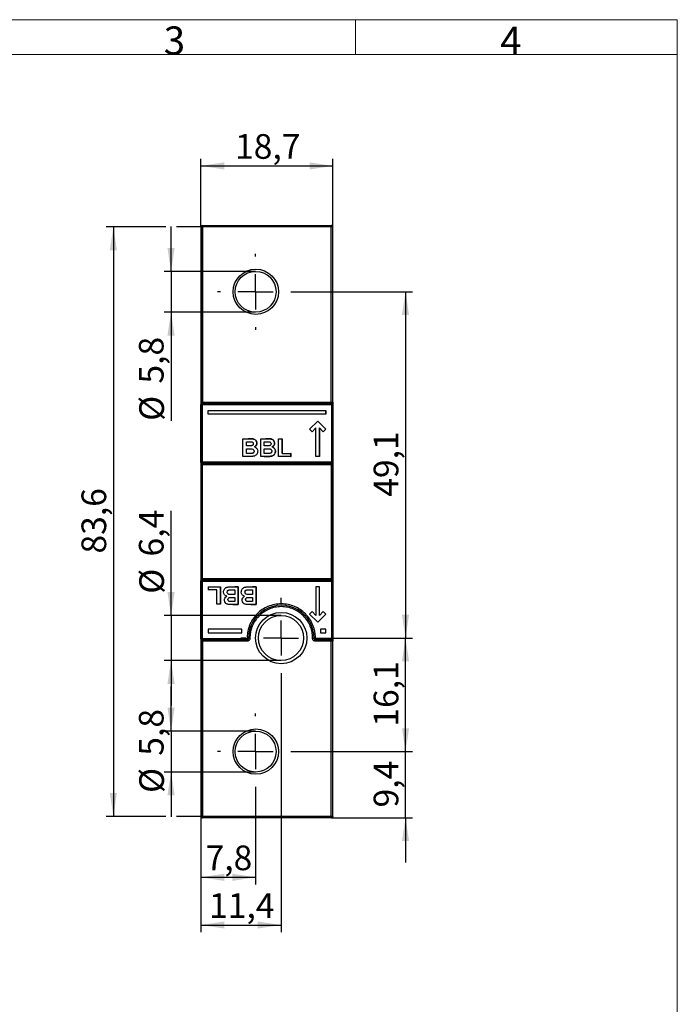
# Model space of a CAD drawing. Units: millimetres. Extents: x 9 to 199, y 7 to 289.
# Drawn here: x 106 to 199, y 149 to 289 of the extents above; entities that cross this region are included whole.
import ezdxf

# ---------------------------------------------------------------- set-up
doc = ezdxf.new("R2010")
doc.units = ezdxf.units.MM
doc.layers.add('FORMAT', color=7, linetype='Continuous')
doc.styles.add('SLDTEXTSTYLE0', font='TXT', dxfattribs={"width": 0.7})
doc.styles.add('SLDTEXTSTYLE2', font='TXT', dxfattribs={"width": 0.75})
doc.dimstyles.new('SLDDIMSTYLE0', dxfattribs={"dimtxt": 3.5, "dimasz": 3.302, "dimexe": 0, "dimexo": 0.0625, "dimgap": 0.875, "dimtad": 1, "dimdec": 1, "dimrnd": 1e-09, "dimzin": 12, "dimdsep": 46, "dimtxsty": 'SLDTEXTSTYLE2', "dimsah": 1, "dimcen": 0.09, "dimadec": 0, "dimazin": 3, "dimtfac": 1, "dimtdec": 1, "dimtofl": 0, "dimtmove": 0, "dimatfit": 3, "dimfxl": 0, "dimfrac": 2, "dimtolj": 1, "dimtzin": 12, "dimarcsym": 0})
doc.dimstyles.new('SLDDIMSTYLE4', dxfattribs={"dimtxt": 3.5, "dimasz": 3.302, "dimexe": 0, "dimexo": 0.0625, "dimgap": 0.875, "dimtad": 1, "dimdec": 1, "dimrnd": 1e-09, "dimzin": 12, "dimdsep": 46, "dimtxsty": 'SLDTEXTSTYLE2', "dimsah": 1, "dimcen": 0.09, "dimadec": 0, "dimazin": 3, "dimtfac": 1, "dimtdec": 1, "dimtmove": 0, "dimatfit": 0, "dimfxl": 0, "dimfrac": 2, "dimtolj": 1, "dimtzin": 12, "dimarcsym": 0})

# ---------------------------------------------------------------- blocks, each defined once
blk = doc.blocks.new('_D_10')
at = {"layer": 'FORMAT', "color": 7}
for p, q in [((160.5, 184.81), (160.5, 191.16)), ((144.65, 184.81), (161.5, 184.81)), ((160.5, 175.41), (160.5, 184.81)), ((150, 175.41), (161.5, 175.41)), ((160.5, 175.41), (160.5, 169.06))]:
    blk.add_line(p, q, dxfattribs=at)
for points in [[(160.5, 184.81), (161.01, 188.12), (160, 188.12)], [(160.5, 175.41), (160, 172.11), (161.01, 172.11)]]:
    blk.add_solid(points, dxfattribs=at)
at = {"layer": 'FORMAT', "color": 7, "insert": (155.99, 176.88), "char_height": 3.5, "attachment_point": 1, "rotation": 90, "style": 'SLDTEXTSTYLE2'}
blk.add_mtext('9,4', dxfattribs=at)
blk = doc.blocks.new('_D_11')
at = {"layer": 'FORMAT', "color": 7}
for p, q in [((148.55, 200.91), (161.5, 200.91)), ((160.5, 184.81), (160.5, 200.91)), ((144.65, 184.81), (161.5, 184.81))]:
    blk.add_line(p, q, dxfattribs=at)
for points in [[(160.5, 200.91), (160, 197.61), (161.01, 197.61)], [(160.5, 184.81), (161.01, 188.12), (160, 188.12)]]:
    blk.add_solid(points, dxfattribs=at)
at = {"layer": 'FORMAT', "color": 7, "insert": (155.99, 188.34), "char_height": 3.5, "attachment_point": 1, "rotation": 90, "style": 'SLDTEXTSTYLE2'}
blk.add_mtext('16,1', dxfattribs=at)
blk = doc.blocks.new('_D_12')
at = {"layer": 'FORMAT', "color": 7}
for p, q in [((144.65, 250.01), (161.5, 250.01)), ((160.5, 250.01), (160.5, 200.91)), ((148.55, 200.91), (161.5, 200.91))]:
    blk.add_line(p, q, dxfattribs=at)
for points in [[(160.5, 250.01), (160, 246.71), (161.01, 246.71)], [(160.5, 200.91), (161.01, 204.22), (160, 204.22)]]:
    blk.add_solid(points, dxfattribs=at)
at = {"layer": 'FORMAT', "color": 7, "insert": (155.99, 220.94), "char_height": 3.5, "attachment_point": 1, "rotation": 90, "style": 'SLDTEXTSTYLE2'}
blk.add_mtext('49,1', dxfattribs=at)
blk = doc.blocks.new('_D_13')
at = {"layer": 'FORMAT', "color": 7}
for p, q in [((126.5, 259.21), (118.08, 259.21)), ((119.08, 259.21), (119.08, 175.61)), ((131.5, 259.21), (128.02, 259.21)), ((126.5, 175.61), (118.08, 175.61)), ((131.5, 175.61), (128.02, 175.61))]:
    blk.add_line(p, q, dxfattribs=at)
for points in [[(119.08, 259.21), (118.57, 255.91), (119.58, 255.91)], [(119.08, 175.61), (119.58, 178.92), (118.57, 178.92)]]:
    blk.add_solid(points, dxfattribs=at)
at = {"layer": 'FORMAT', "color": 7, "insert": (114.56, 212.89), "char_height": 3.5, "attachment_point": 1, "rotation": 90, "style": 'SLDTEXTSTYLE2'}
blk.add_mtext('83,6', dxfattribs=at)
blk = doc.blocks.new('_D_14')
at = {"layer": 'FORMAT', "color": 7}
for p, q in [((131.5, 259.21), (131.5, 268.86)), ((150.2, 259.21), (150.2, 268.86)), ((131.5, 267.86), (150.2, 267.86))]:
    blk.add_line(p, q, dxfattribs=at)
for points in [[(131.5, 267.86), (134.81, 267.35), (134.81, 268.37)], [(150.2, 267.86), (146.9, 268.37), (146.9, 267.35)]]:
    blk.add_solid(points, dxfattribs=at)
at = {"layer": 'FORMAT', "color": 7, "insert": (136.33, 272.37), "char_height": 3.5, "attachment_point": 1, "style": 'SLDTEXTSTYLE2'}
blk.add_mtext('18,7', dxfattribs=at)
blk = doc.blocks.new('_D_15')
at = {"layer": 'FORMAT', "color": 7}
for p, q in [((139.25, 179.41), (139.25, 165.98)), ((131.5, 175.61), (131.5, 165.98)), ((131.5, 166.98), (139.25, 166.98))]:
    blk.add_line(p, q, dxfattribs=at)
for points in [[(131.5, 166.98), (134.81, 166.47), (134.81, 167.49)], [(139.25, 166.98), (135.95, 167.49), (135.95, 166.47)]]:
    blk.add_solid(points, dxfattribs=at)
at = {"layer": 'FORMAT', "color": 7, "insert": (132.15, 171.49), "char_height": 3.5, "attachment_point": 1, "style": 'SLDTEXTSTYLE2'}
blk.add_mtext('7,8', dxfattribs=at)
blk = doc.blocks.new('_D_16')
at = {"layer": 'FORMAT', "color": 7}
for p, q in [((142.85, 195.21), (142.85, 159.21)), ((131.5, 175.61), (131.5, 159.21)), ((131.5, 160.21), (142.85, 160.21))]:
    blk.add_line(p, q, dxfattribs=at)
for points in [[(131.5, 160.21), (134.81, 159.71), (134.81, 160.72)], [(142.85, 160.21), (139.55, 160.72), (139.55, 159.71)]]:
    blk.add_solid(points, dxfattribs=at)
at = {"layer": 'FORMAT', "color": 7, "insert": (132.65, 164.73), "char_height": 3.5, "attachment_point": 1, "style": 'SLDTEXTSTYLE2'}
blk.add_mtext('11,4', dxfattribs=at)
blk = doc.blocks.new('_D_17')
at = {"layer": 'FORMAT', "color": 7}
for p, q in [((127.26, 252.91), (127.26, 259.26)), ((139.25, 252.91), (126.26, 252.91)), ((127.26, 252.91), (127.26, 247.11)), ((139.25, 247.11), (126.26, 247.11)), ((127.26, 247.11), (127.26, 231.71))]:
    blk.add_line(p, q, dxfattribs=at)
for points in [[(127.26, 252.91), (127.77, 256.22), (126.75, 256.22)], [(127.26, 247.11), (126.75, 243.81), (127.77, 243.81)]]:
    blk.add_solid(points, dxfattribs=at)
at = {"layer": 'FORMAT', "color": 7, "char_height": 3.5, "attachment_point": 1, "rotation": 90, "style": 'SLDTEXTSTYLE2'}
for s, insert in [('5,8', (122.7, 236.99)), ('%%c', (122.75, 231.71))]:
    blk.add_mtext(s, dxfattribs=dict(at, insert=insert))
blk = doc.blocks.new('_D_18')
at = {"layer": 'FORMAT', "color": 7}
for p, q in [((127.26, 204.11), (127.26, 218.93)), ((142.85, 204.11), (126.26, 204.11)), ((127.26, 204.11), (127.26, 197.71)), ((142.85, 197.71), (126.26, 197.71)), ((127.26, 197.71), (127.26, 191.36))]:
    blk.add_line(p, q, dxfattribs=at)
for points in [[(127.26, 204.11), (127.77, 207.42), (126.75, 207.42)], [(127.26, 197.71), (126.75, 194.41), (127.77, 194.41)]]:
    blk.add_solid(points, dxfattribs=at)
at = {"layer": 'FORMAT', "color": 7, "char_height": 3.5, "attachment_point": 1, "rotation": 90, "style": 'SLDTEXTSTYLE2'}
for s, insert in [('6,4', (122.7, 212.47)), ('%%c', (122.75, 207.19))]:
    blk.add_mtext(s, dxfattribs=dict(at, insert=insert))
blk = doc.blocks.new('_D_19')
at = {"layer": 'FORMAT', "color": 7}
for p, q in [((127.26, 187.71), (127.26, 194.06)), ((139.25, 187.71), (126.26, 187.71)), ((127.26, 187.71), (127.26, 181.91)), ((139.25, 181.91), (126.26, 181.91)), ((127.26, 181.91), (127.26, 175.56))]:
    blk.add_line(p, q, dxfattribs=at)
for points in [[(127.26, 187.71), (127.77, 191.02), (126.75, 191.02)], [(127.26, 181.91), (126.75, 178.61), (127.77, 178.61)]]:
    blk.add_solid(points, dxfattribs=at)
at = {"layer": 'FORMAT', "color": 7, "char_height": 3.5, "attachment_point": 1, "rotation": 90, "style": 'SLDTEXTSTYLE2'}
for s, insert in [('5,8', (122.7, 184.22)), ('%%c', (122.75, 178.94))]:
    blk.add_mtext(s, dxfattribs=dict(at, insert=insert))
blk = doc.blocks.new('SW_CENTERMARKSYMBOL_5')
at = {"layer": 'FORMAT', "color": 0}
for p, q in [((0, 5), (0, 5.4)), ((0, 0), (0, 2.5)), ((-5, 0), (-5.4, 0)), ((0, 0), (-2.5, 0)), ((0, 0), (0, -2.5)), ((0, 0), (2.5, 0)), ((5, 0), (5.4, 0)), ((0, -5), (0, -5.4))]:
    blk.add_line(p, q, dxfattribs=at)
blk = doc.blocks.new('SW_CENTERMARKSYMBOL_6')
at = {"layer": 'FORMAT', "color": 0}
for p, q in [((0, 5), (0, 5.7)), ((0, 0), (0, 2.5)), ((-5, 0), (-5.7, 0)), ((0, 0), (-2.5, 0)), ((0, 0), (0, -2.5)), ((0, 0), (2.5, 0)), ((5, 0), (5.7, 0)), ((0, -5), (0, -5.7))]:
    blk.add_line(p, q, dxfattribs=at)
blk = doc.blocks.new('SW_CENTERMARKSYMBOL_7')
at = {"layer": 'FORMAT', "color": 0}
for p, q in [((0, 5), (0, 5.4)), ((0, 0), (0, 2.5)), ((-5, 0), (-5.4, 0)), ((0, 0), (-2.5, 0)), ((0, 0), (0, -2.5)), ((0, 0), (2.5, 0)), ((5, 0), (5.4, 0)), ((0, -5), (0, -5.4))]:
    blk.add_line(p, q, dxfattribs=at)

msp = doc.modelspace()

# ---------------------------------------------------------------- linework, layer by layer
at = {"color": 7, "linetype": 'Continuous', "lineweight": 18}
for p, q in [((13.71, 288.59), (199.04, 288.59)), ((153.4, 283.64), (153.4, 288.59)), ((199.04, 283.64), (199.04, 288.59)), ((199, 7.44), (199, 286.62)), ((199.04, 283.64), (13.71, 283.64))]:
    msp.add_line(p, q, dxfattribs=at)
at = {"color": 7, "linetype": 'Continuous', "lineweight": 25}
for p, q in [((131.52, 259.2), (131.5, 259.21)), ((131.5, 259.21), (131.5, 175.61)), ((131.52, 259.2), (131.52, 234.36)), ((131.72, 259.2), (131.52, 259.2)), ((131.7, 259.41), (131.72, 259.4)), ((131.7, 259.41), (150, 259.41)), ((131.72, 259.4), (149.99, 259.4)), ((149.98, 259.2), (131.72, 259.2)), ((131.72, 259.2), (131.72, 234.36)), ((149.98, 234.36), (149.98, 259.2)), ((150.19, 259.2), (149.98, 259.2)), ((149.99, 259.4), (150, 259.41)), ((150.2, 259.21), (150.19, 259.2)), ((150.19, 234.36), (150.19, 259.2)), ((150.2, 175.61), (150.2, 259.21)), ((131.5, 233.96), (131.7, 233.96)), ((131.5, 225.86), (131.5, 233.96)), ((131.52, 234.36), (131.72, 234.36)), ((150, 233.96), (131.7, 233.96)), ((131.7, 225.86), (131.7, 233.96)), ((131.72, 234.36), (149.98, 234.36)), ((131.72, 234.16), (149.99, 234.16)), ((149.98, 234.36), (150.19, 234.36)), ((150.2, 233.96), (150, 233.96)), ((150, 233.96), (150, 225.86)), ((150.2, 233.96), (150.2, 225.86)), ((132.5, 233.16), (149.2, 233.16)), ((132.5, 232.66), (132.5, 233.16)), ((149.2, 232.66), (132.5, 232.66)), ((149.2, 233.16), (149.2, 233.16)), ((149.2, 232.66), (149.2, 233.16)), ((149.2, 233.16), (149.2, 232.66)), ((149.2, 232.66), (149.2, 232.66)), ((146.91, 230.52), (148.06, 231.66)), ((147.26, 230.16), (146.91, 230.52)), ((147.81, 230.71), (147.26, 230.16)), ((147.27, 230.16), (147.81, 230.71)), ((147.81, 226.66), (147.81, 230.71)), ((148.06, 231.66), (148.06, 231.66)), ((149.2, 230.52), (148.06, 231.66)), ((148.06, 231.66), (149.2, 230.52)), ((148.85, 230.16), (148.31, 230.71)), ((148.31, 230.71), (148.31, 226.66)), ((148.31, 226.66), (148.31, 230.71)), ((149.2, 230.52), (148.85, 230.16)), ((148.85, 230.16), (149.2, 230.52)), ((149.2, 230.52), (149.2, 230.52)), ((137.45, 226.66), (137.45, 229.16)), ((138.2, 229.16), (138.2, 229.16)), ((139.97, 226.66), (139.97, 229.16)), ((140.72, 229.16), (140.72, 229.16)), ((142.5, 226.66), (142.5, 229.14)), ((142.5, 229.14), (143.01, 229.14)), ((143.01, 229.14), (143.01, 227.09)), ((143.01, 227.09), (143.01, 229.14)), ((143.01, 229.14), (143.01, 229.14)), ((147.27, 230.16), (147.26, 230.16)), ((148.85, 230.16), (148.85, 230.16)), ((137.95, 228.17), (137.95, 228.75)), ((137.95, 227.09), (137.95, 227.76)), ((137.96, 228.17), (137.96, 228.75)), ((137.96, 227.09), (137.96, 227.76)), ((139.07, 228), (139.07, 228)), ((140.47, 228.17), (140.47, 228.75)), ((140.47, 227.09), (140.47, 227.76)), ((140.48, 228.17), (140.48, 228.75)), ((140.48, 227.09), (140.48, 227.76)), ((141.59, 228), (141.59, 228)), ((137.96, 226.66), (137.96, 226.66)), ((140.48, 226.66), (140.48, 226.66)), ((144.26, 226.66), (142.5, 226.66)), ((143.01, 227.09), (144.26, 227.09)), ((144.26, 226.66), (144.26, 227.09)), ((144.27, 227.09), (144.26, 227.09)), ((144.26, 226.66), (144.27, 226.66)), ((144.27, 226.66), (144.27, 227.09)), ((148.31, 226.66), (147.81, 226.66)), ((148.31, 226.66), (148.31, 226.66)), ((131.5, 225.86), (131.7, 225.86)), ((131.72, 225.46), (131.52, 225.46)), ((131.52, 209.36), (131.52, 225.46)), ((150, 225.86), (131.7, 225.86)), ((149.99, 225.66), (131.72, 225.66)), ((149.98, 225.46), (131.72, 225.46)), ((131.72, 209.36), (131.72, 225.46)), ((150.19, 225.46), (149.98, 225.46)), ((149.98, 225.46), (149.98, 209.36)), ((150.2, 225.86), (150, 225.86)), ((150.19, 225.46), (150.19, 209.36)), ((131.5, 208.96), (131.7, 208.96)), ((131.5, 200.86), (131.5, 208.96)), ((131.52, 209.36), (131.72, 209.36)), ((131.7, 208.96), (150, 208.96)), ((131.7, 200.86), (131.7, 208.96)), ((131.72, 209.36), (149.98, 209.36)), ((131.72, 209.16), (149.99, 209.16)), ((132.5, 208.16), (132.5, 207.74)), ((132.5, 208.16), (134.26, 208.16)), ((134.26, 208.16), (134.26, 208.16)), ((134.26, 205.69), (134.26, 208.16)), ((134.26, 208.16), (134.26, 205.69)), ((136.28, 208.17), (136.28, 208.17)), ((136.79, 208.16), (136.28, 208.17)), ((136.79, 208.16), (136.79, 205.66)), ((136.79, 208.16), (136.79, 208.16)), ((136.79, 205.66), (136.79, 208.16)), ((138.8, 208.17), (138.8, 208.17)), ((139.31, 208.16), (138.8, 208.17)), ((139.31, 208.16), (139.31, 205.66)), ((139.31, 208.16), (139.31, 208.16)), ((139.31, 205.66), (139.31, 208.16)), ((147.81, 208.16), (147.81, 204.12)), ((148.31, 208.16), (147.81, 208.16)), ((148.31, 204.12), (148.31, 208.16)), ((148.31, 204.12), (148.31, 208.16)), ((148.31, 208.16), (148.31, 208.16)), ((149.98, 209.36), (150.19, 209.36)), ((150.2, 208.96), (150, 208.96)), ((150, 208.96), (150, 200.86)), ((150.2, 208.96), (150.2, 200.86)), ((133.75, 207.74), (132.5, 207.74)), ((133.75, 205.69), (133.75, 207.74)), ((136.29, 207.74), (136.29, 207.07)), ((136.29, 206.66), (136.29, 206.08)), ((138.81, 207.74), (138.81, 207.07)), ((138.81, 206.66), (138.81, 206.08)), ((134.26, 205.69), (133.75, 205.69)), ((134.26, 205.69), (134.26, 205.69)), ((136.04, 205.66), (136.04, 205.66)), ((136.79, 205.66), (136.79, 205.66)), ((138.56, 205.66), (138.57, 205.66)), ((139.31, 205.66), (139.31, 205.66)), ((147.26, 204.66), (146.91, 204.31)), ((146.91, 204.31), (148.06, 203.16)), ((147.81, 204.12), (147.26, 204.66)), ((147.27, 204.66), (147.26, 204.66)), ((147.81, 204.12), (147.27, 204.66)), ((148.06, 203.16), (149.2, 204.31)), ((148.06, 203.16), (149.2, 204.31)), ((148.85, 204.66), (148.31, 204.12)), ((149.2, 204.31), (148.85, 204.66)), ((149.2, 204.31), (148.85, 204.66)), ((148.85, 204.66), (148.85, 204.66)), ((149.2, 204.31), (149.2, 204.31)), ((148.06, 203.16), (148.06, 203.16)), ((132.5, 202.16), (132.5, 201.66)), ((137.3, 202.16), (132.5, 202.16)), ((132.5, 201.66), (137.3, 201.66)), ((137.3, 201.66), (137.3, 202.16)), ((137.31, 202.16), (137.3, 202.16)), ((137.31, 201.66), (137.3, 201.66)), ((137.31, 201.66), (137.31, 202.16)), ((148.46, 202.16), (148.46, 201.66)), ((149.2, 202.16), (148.46, 202.16)), ((148.46, 201.66), (149.2, 201.66)), ((149.2, 201.66), (149.2, 202.16)), ((149.2, 201.66), (149.2, 202.16)), ((149.2, 202.16), (149.2, 202.16)), ((149.2, 201.66), (149.2, 201.66)), ((131.5, 200.86), (131.7, 200.86)), ((131.72, 200.46), (131.52, 200.46)), ((131.52, 200.46), (131.52, 175.63)), ((131.7, 200.86), (138.05, 200.86)), ((138.04, 200.66), (131.72, 200.66)), ((131.72, 200.46), (131.72, 175.63)), ((138.04, 200.46), (131.72, 200.46)), ((149.98, 200.46), (147.72, 200.46)), ((147.73, 200.86), (150, 200.86)), ((149.99, 200.66), (147.73, 200.66)), ((150.19, 200.46), (149.98, 200.46)), ((149.98, 175.63), (149.98, 200.46)), ((150.2, 200.86), (150, 200.86)), ((150.19, 175.63), (150.19, 200.46)), ((131.5, 175.61), (131.52, 175.63)), ((131.52, 175.63), (131.72, 175.63)), ((131.72, 175.43), (131.7, 175.41)), ((150, 175.41), (131.7, 175.41)), ((131.72, 175.63), (149.98, 175.63)), ((149.99, 175.43), (131.72, 175.43)), ((149.98, 175.63), (150.19, 175.63)), ((150, 175.41), (149.99, 175.43)), ((150.19, 175.63), (150.2, 175.61))]:
    msp.add_line(p, q, dxfattribs=at)
at = {"color": 7, "linetype": 'Continuous', "lineweight": 25, "flags": 128}
for points in [[(138.05, 200.86), (138.09, 200.87), (138.12, 200.87), (138.16, 200.87), (138.19, 200.87), (138.21, 200.87), (138.23, 200.87), (138.24, 200.87), (138.24, 200.87)], [(138.44, 200.87), (138.4, 200.87), (138.37, 200.87), (138.33, 200.87), (138.3, 200.87), (138.28, 200.87), (138.26, 200.87), (138.25, 200.87), (138.24, 200.87)], [(147.32, 200.87), (147.36, 200.87), (147.4, 200.87), (147.44, 200.87), (147.47, 200.87), (147.49, 200.87), (147.51, 200.87), (147.52, 200.87), (147.53, 200.87)], [(147.73, 200.86), (147.69, 200.87), (147.65, 200.87), (147.62, 200.87), (147.59, 200.87), (147.56, 200.87), (147.54, 200.87), (147.53, 200.87), (147.53, 200.87)]]:
    msp.add_lwpolyline(points, dxfattribs=at)
at = {"color": 7, "linetype": 'Continuous', "lineweight": 25}
for centre, radius in [((139.25, 250.01), 2.9), ((142.85, 200.91), 3.2), ((139.25, 184.81), 2.9)]:
    msp.add_circle(centre, radius, dxfattribs=at)
for centre, radius, start, end in [((131.72, 259.2), 0.2, 90.0817, 179.9183), ((138.47, 259.25), 6.75, 178.6918, 180.3885), ((156.73, 259.24), 6.75, 178.6918, 180.3885), ((149.98, 259.2), 0.2, 0.0817, 89.9183), ((137.95, 234.31), 6.23, 179.5406, 181.3786), ((156.22, 234.31), 6.23, 179.5406, 181.3786), ((137.95, 225.51), 6.23, 178.6214, 180.4594), ((156.22, 225.51), 6.23, 178.6214, 180.4594), ((137.95, 209.31), 6.23, 179.5406, 181.3786), ((156.22, 209.31), 6.23, 179.5406, 181.3786), ((142.89, 200.91), 4.64, 359.4068, 180.5932), ((137.95, 200.51), 6.23, 178.6214, 180.4594), ((138.04, 200.86), 0.2, 270.0009, 0.5927), ((131.81, 200.81), 6.23, 358.6214, 0.4594), ((144.28, 200.51), 6.23, 178.6214, 180.4594), ((147.73, 200.86), 0.2, 179.4073, 269.9991), ((153.96, 200.51), 6.23, 178.6214, 180.4594), ((141.49, 200.81), 6.23, 358.6214, 0.4594), ((156.22, 200.51), 6.23, 178.6214, 180.4594), ((131.72, 175.63), 0.2, 180.0817, 269.9183), ((138.47, 175.58), 6.75, 179.6115, 181.3082), ((156.73, 175.59), 6.75, 179.6115, 181.3082), ((149.98, 175.63), 0.2, 270.0817, 359.9183)]:
    msp.add_arc(centre, radius, start, end, dxfattribs=at)
for centre, major_axis, start_param, end_param in [((131.7, 259.21), (-0.142, 0.142), 5.498396, 7.067974), ((150, 259.21), (-0.142, -0.142), 2.356803, 3.926382), ((131.7, 175.61), (-0.142, -0.142), 5.498396, 7.067974), ((150, 175.61), (-0.142, 0.142), 2.356803, 3.926382)]:
    msp.add_ellipse(centre, major_axis=major_axis, ratio=0.998783, start_param=start_param, end_param=end_param, dxfattribs=at)
for centre, major_axis in [((139.28, 250.01), (3.21, 0)), ((142.88, 200.91), (3.64, 0)), ((139.28, 184.81), (3.21, 0))]:
    msp.add_ellipse(centre, major_axis=major_axis, ratio=0.999968, dxfattribs=at)
for points, knots in [([(131.5, 233.96), (131.5, 233.98), (131.5, 234.01), (131.51, 234.06), (131.51, 234.12), (131.51, 234.19), (131.51, 234.25), (131.51, 234.3), (131.51, 234.34), (131.52, 234.36), (131.52, 234.36), (131.52, 234.36)], [0, 0, 0, 0, 0.07956, 0.159152, 0.240028, 0.368467, 0.499921, 0.628407, 0.759911, 0.879227, 1, 1, 1, 1]), ([(131.52, 234.36), (131.52, 234.36), (131.52, 234.35), (131.52, 234.32), (131.54, 234.28), (131.57, 234.23), (131.63, 234.18), (131.69, 234.17), (131.72, 234.16)], [0, 0, 0, 0, 0.057591, 0.117121, 0.241129, 0.500835, 0.694524, 1, 1, 1, 1]), ([(149.99, 234.16), (150, 234.17), (150.03, 234.17), (150.06, 234.18), (150.09, 234.19), (150.11, 234.21), (150.14, 234.24), (150.17, 234.28), (150.18, 234.32), (150.18, 234.35), (150.18, 234.36), (150.19, 234.36)], [0, 0, 0, 0, 0.136347, 0.254616, 0.354779, 0.436816, 0.500713, 0.759617, 0.883241, 0.942587, 1, 1, 1, 1]), ([(150.19, 234.36), (150.19, 234.36), (150.19, 234.36), (150.19, 234.35), (150.19, 234.33), (150.19, 234.3), (150.2, 234.25), (150.2, 234.19), (150.2, 234.12), (150.2, 234.04), (150.2, 233.99), (150.2, 233.96)], [0, 0, 0, 0, 0.079611, 0.15925, 0.240169, 0.368655, 0.500127, 0.628596, 0.760051, 0.879304, 1, 1, 1, 1]), ([(137.45, 229.16), (137.7, 229.16), (138.02, 229.16), (138.37, 229.16), (138.61, 229.16), (138.8, 229.15), (138.94, 229.14), (139.13, 229.06), (139.3, 228.92), (139.46, 228.62), (139.37, 228.22), (139.19, 228.05), (139.07, 228)], [0, 0, 0, 0, 0.0848067, 0.1060083, 0.12721, 0.1484117, 0.1696133, 0.190815, 0.2120167, 0.25442, 0.2968233, 0.3392267, 0.3392267, 0.3392267, 0.3392267]), ([(139.07, 228), (139.13, 228.03), (139.25, 228.1), (139.37, 228.26), (139.42, 228.46), (139.42, 228.66), (139.34, 228.85), (139.21, 229.01), (139.02, 229.12), (138.68, 229.18), (138.4, 229.17), (138.2, 229.16)], [0, 0, 0, 0, 0.090951, 0.180698, 0.265306, 0.358479, 0.444786, 0.537052, 0.632876, 0.726219, 1, 1, 1, 1]), ([(139.97, 229.16), (140.22, 229.16), (140.54, 229.16), (140.9, 229.16), (141.13, 229.16), (141.32, 229.15), (141.46, 229.14), (141.65, 229.06), (141.82, 228.92), (141.98, 228.62), (141.89, 228.22), (141.71, 228.05), (141.59, 228)], [0, 0, 0, 0, 0.0848163, 0.1060204, 0.1272244, 0.1484285, 0.1696326, 0.1908367, 0.2120407, 0.2544489, 0.296857, 0.3392652, 0.3392652, 0.3392652, 0.3392652]), ([(141.59, 228), (141.65, 228.03), (141.77, 228.1), (141.89, 228.26), (141.95, 228.46), (141.94, 228.66), (141.86, 228.85), (141.73, 229.01), (141.54, 229.12), (141.2, 229.18), (140.93, 229.17), (140.72, 229.16)], [0, 0, 0, 0, 0.09058, 0.179985, 0.264767, 0.358392, 0.444557, 0.536532, 0.632496, 0.725899, 1, 1, 1, 1]), ([(139.07, 228), (139.22, 227.95), (139.45, 227.8), (139.59, 227.41), (139.47, 227.03), (139.29, 226.82), (139.15, 226.74), (139.02, 226.7), (138.89, 226.68), (138.86, 226.68), (138.75, 226.67), (138.59, 226.67), (138.25, 226.66), (138.08, 226.66), (137.79, 226.66), (137.59, 226.66), (137.45, 226.66)], [0.3392267, 0.3392267, 0.3392267, 0.3392267, 0.3864403, 0.433654, 0.4808676, 0.5044744, 0.5280813, 0.5398847, 0.5516881, 0.5634915, 0.5752949, 0.5989017, 0.6225085, 0.6461154, 0.6697222, 0.7169358, 0.7169358, 0.7169358, 0.7169358]), ([(137.95, 228.75), (138, 228.75), (138.1, 228.75), (138.22, 228.75), (138.46, 228.75), (138.6, 228.74), (138.65, 228.75), (138.87, 228.7), (138.96, 228.46), (138.87, 228.23), (138.65, 228.17), (138.59, 228.18), (138.46, 228.17), (138.32, 228.17), (138.15, 228.17), (138.05, 228.17), (137.95, 228.17)], [0.2027731, 0.2027731, 0.2027731, 0.2027731, 0.2525998, 0.3024265, 0.3522532, 0.4020799, 0.4519065, 0.5017332, 0.6013866, 0.7010399, 0.7508666, 0.8006933, 0.85052, 0.8754333, 0.9003466, 1, 1, 1, 1]), ([(137.95, 227.76), (138.01, 227.76), (138.11, 227.76), (138.25, 227.76), (138.33, 227.76), (138.55, 227.76), (138.81, 227.74), (138.9, 227.68), (138.99, 227.59), (139.05, 227.35), (138.95, 227.15), (138.74, 227.09), (138.66, 227.09), (138.41, 227.09), (138.22, 227.09), (138.06, 227.09), (137.95, 227.09)], [0.2102413, 0.2102413, 0.2102413, 0.2102413, 0.2596012, 0.3089611, 0.3336411, 0.3583211, 0.407681, 0.5064008, 0.5557607, 0.6051206, 0.7038405, 0.7532004, 0.8025603, 0.8519202, 0.9012802, 1, 1, 1, 1]), ([(141.59, 228), (141.74, 227.95), (141.97, 227.8), (142.1, 227.41), (142, 227.03), (141.81, 226.82), (141.67, 226.74), (141.55, 226.7), (141.41, 226.68), (141.38, 226.68), (141.27, 226.67), (141.11, 226.67), (140.78, 226.66), (140.6, 226.66), (140.31, 226.66), (140.11, 226.66), (139.97, 226.66)], [0.3392652, 0.3392652, 0.3392652, 0.3392652, 0.3864699, 0.4336747, 0.4808794, 0.5044818, 0.5280842, 0.5398854, 0.5516865, 0.5634877, 0.5752889, 0.5988913, 0.6224937, 0.646096, 0.6696984, 0.7169032, 0.7169032, 0.7169032, 0.7169032]), ([(140.47, 228.75), (140.52, 228.75), (140.62, 228.75), (140.74, 228.75), (140.98, 228.75), (141.12, 228.74), (141.17, 228.75), (141.39, 228.7), (141.48, 228.46), (141.39, 228.23), (141.17, 228.17), (141.11, 228.18), (140.95, 228.17), (140.68, 228.17), (140.57, 228.17), (140.47, 228.17)], [0.2028384, 0.2028384, 0.2028384, 0.2028384, 0.252661, 0.3024836, 0.3523062, 0.4021288, 0.4519514, 0.501774, 0.6014192, 0.7010644, 0.750887, 0.8007096, 0.8505322, 0.9003548, 1, 1, 1, 1]), ([(140.47, 227.76), (140.58, 227.76), (140.72, 227.76), (140.86, 227.76), (141.02, 227.76), (141.17, 227.75), (141.28, 227.73), (141.33, 227.72), (141.44, 227.67), (141.52, 227.58), (141.57, 227.34), (141.46, 227.15), (141.26, 227.09), (141.18, 227.09), (140.93, 227.09), (140.75, 227.09), (140.58, 227.09), (140.47, 227.09)], [0.2102439, 0.2102439, 0.2102439, 0.2102439, 0.3089634, 0.3336433, 0.3583232, 0.4076829, 0.4570427, 0.4817226, 0.5064024, 0.5557622, 0.605122, 0.7038415, 0.7532012, 0.802561, 0.8519207, 0.9012805, 1, 1, 1, 1]), ([(140.48, 226.66), (140.51, 226.66), (140.77, 226.66), (141.12, 226.66), (141.52, 226.68), (141.74, 226.77), (141.91, 226.91), (142.02, 227.11), (142.07, 227.33), (142.06, 227.56), (141.96, 227.76), (141.8, 227.92), (141.67, 227.97), (141.59, 228)], [0, 0, 0, 0, 0.031648, 0.275806, 0.375382, 0.45157, 0.5278, 0.603116, 0.688923, 0.766881, 0.845155, 0.915519, 1, 1, 1, 1]), ([(131.52, 225.46), (131.52, 225.47), (131.52, 225.47), (131.52, 225.48), (131.51, 225.49), (131.51, 225.53), (131.51, 225.58), (131.51, 225.64), (131.51, 225.71), (131.5, 225.79), (131.5, 225.84), (131.5, 225.86)], [0, 0, 0, 0, 0.079633, 0.159293, 0.24023, 0.368737, 0.500216, 0.628678, 0.760112, 0.879337, 1, 1, 1, 1]), ([(131.52, 225.46), (131.52, 225.51), (131.54, 225.57), (131.62, 225.65), (131.67, 225.66), (131.72, 225.66)], [0, 0, 0, 0, 0.5, 0.5, 1, 1, 1, 1]), ([(149.99, 225.66), (150.03, 225.66), (150.09, 225.65), (150.17, 225.57), (150.19, 225.51), (150.19, 225.46)], [0, 0, 0, 0, 0.5, 0.5, 1, 1, 1, 1]), ([(150.2, 225.86), (150.2, 225.85), (150.2, 225.81), (150.2, 225.77), (150.2, 225.71), (150.2, 225.64), (150.2, 225.58), (150.19, 225.53), (150.19, 225.49), (150.19, 225.47), (150.19, 225.47), (150.19, 225.46)], [0, 0, 0, 0, 0.079582, 0.159195, 0.24009, 0.368549, 0.500011, 0.62849, 0.759972, 0.879261, 1, 1, 1, 1]), ([(131.5, 208.96), (131.5, 208.98), (131.5, 209.01), (131.51, 209.06), (131.51, 209.12), (131.51, 209.19), (131.51, 209.25), (131.51, 209.3), (131.51, 209.34), (131.52, 209.36), (131.52, 209.36), (131.52, 209.36)], [0, 0, 0, 0, 0.07956, 0.159152, 0.240028, 0.368467, 0.499921, 0.628407, 0.759911, 0.879227, 1, 1, 1, 1]), ([(131.72, 209.16), (131.67, 209.16), (131.62, 209.18), (131.54, 209.26), (131.52, 209.32), (131.52, 209.36)], [0, 0, 0, 0, 0.5, 0.5, 1, 1, 1, 1]), ([(135.17, 206.83), (135.02, 206.88), (134.79, 207.03), (134.66, 207.42), (134.76, 207.8), (134.95, 208.01), (135.09, 208.09), (135.21, 208.13), (135.35, 208.15), (135.38, 208.15), (135.49, 208.16), (135.65, 208.16), (135.98, 208.17), (136.16, 208.17), (136.45, 208.17), (136.65, 208.16), (136.79, 208.16)], [0.3392652, 0.3392652, 0.3392652, 0.3392652, 0.3864699, 0.4336747, 0.4808794, 0.5044818, 0.5280842, 0.5398854, 0.5516865, 0.5634877, 0.5752889, 0.5988913, 0.6224937, 0.646096, 0.6696984, 0.7169032, 0.7169032, 0.7169032, 0.7169032]), ([(137.69, 206.83), (137.54, 206.88), (137.31, 207.03), (137.17, 207.42), (137.29, 207.8), (137.47, 208.01), (137.61, 208.09), (137.74, 208.13), (137.87, 208.15), (137.9, 208.15), (138.01, 208.16), (138.17, 208.16), (138.51, 208.17), (138.68, 208.17), (138.97, 208.17), (139.17, 208.16), (139.31, 208.16)], [0.3392267, 0.3392267, 0.3392267, 0.3392267, 0.3864403, 0.433654, 0.4808676, 0.5044744, 0.5280813, 0.5398847, 0.5516881, 0.5634915, 0.5752949, 0.5989017, 0.6225085, 0.6461154, 0.6697222, 0.7169358, 0.7169358, 0.7169358, 0.7169358]), ([(150.19, 209.36), (150.19, 209.32), (150.17, 209.26), (150.09, 209.18), (150.03, 209.16), (149.99, 209.16)], [0, 0, 0, 0, 0.5, 0.5, 1, 1, 1, 1]), ([(150.19, 209.36), (150.19, 209.36), (150.19, 209.36), (150.19, 209.35), (150.19, 209.33), (150.19, 209.3), (150.2, 209.25), (150.2, 209.19), (150.2, 209.12), (150.2, 209.04), (150.2, 208.99), (150.2, 208.96)], [0, 0, 0, 0, 0.079611, 0.15925, 0.240169, 0.368655, 0.500127, 0.628596, 0.760051, 0.879304, 1, 1, 1, 1]), ([(136.79, 205.66), (136.54, 205.66), (136.22, 205.66), (135.86, 205.66), (135.63, 205.66), (135.44, 205.68), (135.3, 205.69), (135.11, 205.77), (134.94, 205.91), (134.78, 206.2), (134.87, 206.61), (135.05, 206.78), (135.17, 206.83)], [0, 0, 0, 0, 0.0848163, 0.1060204, 0.1272244, 0.1484285, 0.1696326, 0.1908367, 0.2120407, 0.2544489, 0.296857, 0.3392652, 0.3392652, 0.3392652, 0.3392652]), ([(136.29, 207.07), (136.18, 207.07), (136.04, 207.07), (135.9, 207.07), (135.74, 207.07), (135.59, 207.08), (135.48, 207.1), (135.43, 207.1), (135.32, 207.16), (135.24, 207.25), (135.19, 207.49), (135.3, 207.68), (135.5, 207.73), (135.58, 207.74), (135.83, 207.74), (136.01, 207.74), (136.18, 207.74), (136.29, 207.74)], [0.2102439, 0.2102439, 0.2102439, 0.2102439, 0.3089634, 0.3336433, 0.3583232, 0.4076829, 0.4570427, 0.4817226, 0.5064024, 0.5557622, 0.605122, 0.7038415, 0.7532012, 0.802561, 0.8519207, 0.9012805, 1, 1, 1, 1]), ([(136.29, 207.07), (136.18, 207.07), (136.04, 207.07), (135.9, 207.07), (135.74, 207.07), (135.59, 207.08), (135.48, 207.1), (135.44, 207.1), (135.32, 207.16), (135.24, 207.25), (135.2, 207.49), (135.31, 207.68), (135.5, 207.73), (135.58, 207.74), (135.83, 207.74), (136.02, 207.74), (136.18, 207.74), (136.29, 207.74)], [0.2102439, 0.2102439, 0.2102439, 0.2102439, 0.3089634, 0.3336433, 0.3583232, 0.4076829, 0.4570427, 0.4817226, 0.5064024, 0.5557622, 0.605122, 0.7038415, 0.7532012, 0.802561, 0.8519207, 0.9012805, 1, 1, 1, 1]), ([(136.29, 206.08), (136.24, 206.08), (136.14, 206.08), (136.02, 206.08), (135.78, 206.08), (135.64, 206.08), (135.59, 206.08), (135.37, 206.13), (135.28, 206.37), (135.37, 206.6), (135.59, 206.66), (135.65, 206.65), (135.81, 206.66), (136.08, 206.66), (136.19, 206.66), (136.29, 206.66)], [0.2028384, 0.2028384, 0.2028384, 0.2028384, 0.252661, 0.3024836, 0.3523062, 0.4021288, 0.4519514, 0.501774, 0.6014192, 0.7010644, 0.750887, 0.8007096, 0.8505322, 0.9003548, 1, 1, 1, 1]), ([(136.29, 206.08), (136.24, 206.08), (136.14, 206.08), (136.02, 206.08), (135.79, 206.08), (135.64, 206.08), (135.59, 206.08), (135.37, 206.13), (135.28, 206.37), (135.37, 206.6), (135.59, 206.66), (135.65, 206.65), (135.81, 206.66), (136.08, 206.66), (136.19, 206.66), (136.29, 206.66)], [0.2028384, 0.2028384, 0.2028384, 0.2028384, 0.252661, 0.3024836, 0.3523062, 0.4021288, 0.4519514, 0.501774, 0.6014192, 0.7010644, 0.750887, 0.8007096, 0.8505322, 0.9003548, 1, 1, 1, 1]), ([(139.31, 205.66), (139.06, 205.66), (138.74, 205.66), (138.39, 205.66), (138.15, 205.66), (137.96, 205.68), (137.82, 205.69), (137.63, 205.77), (137.46, 205.91), (137.3, 206.2), (137.39, 206.61), (137.57, 206.78), (137.69, 206.83)], [0, 0, 0, 0, 0.0848067, 0.1060083, 0.12721, 0.1484117, 0.1696133, 0.190815, 0.2120167, 0.25442, 0.2968233, 0.3392267, 0.3392267, 0.3392267, 0.3392267]), ([(138.81, 207.07), (138.76, 207.07), (138.65, 207.07), (138.51, 207.07), (138.43, 207.07), (138.21, 207.07), (137.95, 207.09), (137.86, 207.15), (137.77, 207.24), (137.71, 207.48), (137.81, 207.68), (138.02, 207.74), (138.1, 207.74), (138.35, 207.74), (138.54, 207.74), (138.7, 207.74), (138.81, 207.74)], [0.2102413, 0.2102413, 0.2102413, 0.2102413, 0.2596012, 0.3089611, 0.3336411, 0.3583211, 0.407681, 0.5064008, 0.5557607, 0.6051206, 0.7038405, 0.7532004, 0.8025603, 0.8519202, 0.9012802, 1, 1, 1, 1]), ([(138.81, 207.07), (138.76, 207.07), (138.66, 207.07), (138.51, 207.07), (138.43, 207.07), (138.22, 207.07), (137.95, 207.09), (137.87, 207.15), (137.77, 207.24), (137.72, 207.48), (137.81, 207.68), (138.02, 207.74), (138.1, 207.74), (138.35, 207.74), (138.54, 207.74), (138.71, 207.74), (138.81, 207.74)], [0.2102413, 0.2102413, 0.2102413, 0.2102413, 0.2596012, 0.3089611, 0.3336411, 0.3583211, 0.407681, 0.5064008, 0.5557607, 0.6051206, 0.7038405, 0.7532004, 0.8025603, 0.8519202, 0.9012802, 1, 1, 1, 1]), ([(138.81, 206.08), (138.76, 206.08), (138.66, 206.08), (138.54, 206.08), (138.3, 206.08), (138.16, 206.08), (138.11, 206.08), (137.89, 206.13), (137.8, 206.37), (137.89, 206.6), (138.11, 206.66), (138.17, 206.65), (138.3, 206.66), (138.44, 206.66), (138.61, 206.66), (138.71, 206.66), (138.81, 206.66)], [0.2027731, 0.2027731, 0.2027731, 0.2027731, 0.2525998, 0.3024265, 0.3522532, 0.4020799, 0.4519065, 0.5017332, 0.6013866, 0.7010399, 0.7508666, 0.8006933, 0.85052, 0.8754333, 0.9003466, 1, 1, 1, 1]), ([(138.81, 206.08), (138.76, 206.08), (138.66, 206.08), (138.55, 206.08), (138.31, 206.08), (138.16, 206.08), (138.11, 206.08), (137.89, 206.13), (137.8, 206.37), (137.9, 206.6), (138.12, 206.66), (138.18, 206.65), (138.3, 206.66), (138.45, 206.66), (138.61, 206.66), (138.72, 206.66), (138.81, 206.66)], [0.2027731, 0.2027731, 0.2027731, 0.2027731, 0.2525998, 0.3024265, 0.3522532, 0.4020799, 0.4519065, 0.5017332, 0.6013866, 0.7010399, 0.7508666, 0.8006933, 0.85052, 0.8754333, 0.9003466, 1, 1, 1, 1]), ([(136.04, 205.67), (136.17, 205.67), (136.42, 205.66), (136.67, 205.66), (136.79, 205.66)], [0, 0, 0, 0, 0.4915495, 1, 1, 1, 1]), ([(147.73, 200.86), (147.73, 200.93), (147.73, 201.05), (147.72, 201.24), (147.7, 201.42), (147.68, 201.61), (147.63, 201.89), (147.54, 202.27), (147.39, 202.72), (147.18, 203.17), (146.85, 203.73), (146.34, 204.35), (145.6, 204.96), (144.77, 205.41), (143.86, 205.69), (142.89, 205.79), (141.92, 205.69), (141, 205.41), (140.17, 204.96), (139.43, 204.35), (138.92, 203.73), (138.59, 203.17), (138.39, 202.72), (138.23, 202.27), (138.13, 201.85), (138.08, 201.49), (138.05, 201.18), (138.05, 200.97), (138.05, 200.86)], [0, 0, 0, 0, 0.0122284, 0.0244323, 0.03663, 0.0488396, 0.0610793, 0.0926143, 0.1241837, 0.1561476, 0.1881448, 0.2515943, 0.3133815, 0.3737989, 0.4362681, 0.5000033, 0.5637385, 0.6262077, 0.686625, 0.7484122, 0.8118617, 0.8438256, 0.8758228, 0.9073578, 0.9389272, 0.959291, 0.9796204, 1, 1, 1, 1]), ([(147.32, 200.87), (147.32, 200.94), (147.32, 201.08), (147.31, 201.3), (147.29, 201.51), (147.24, 201.8), (147.16, 202.15), (147.01, 202.57), (146.82, 202.98), (146.52, 203.49), (146.05, 204.07), (145.38, 204.62), (144.62, 205.03), (143.77, 205.3), (142.88, 205.39), (141.99, 205.3), (141.15, 205.03), (140.39, 204.62), (139.71, 204.07), (139.25, 203.49), (138.94, 202.98), (138.76, 202.58), (138.61, 202.15), (138.51, 201.73), (138.45, 201.3), (138.45, 201.01), (138.44, 200.87)], [0, 0, 0, 0, 0.01528, 0.030529, 0.045783, 0.061077, 0.09261, 0.124181, 0.156143, 0.188141, 0.251591, 0.312679, 0.373805, 0.436274, 0.500009, 0.563744, 0.626212, 0.687301, 0.748427, 0.811876, 0.843838, 0.875837, 0.90737, 0.938941, 0.969461, 1, 1, 1, 1]), ([(138.57, 205.67), (138.69, 205.67), (138.94, 205.66), (139.19, 205.66), (139.31, 205.66)], [0, 0, 0, 0, 0.499795, 1, 1, 1, 1]), ([(131.52, 200.46), (131.52, 200.47), (131.52, 200.47), (131.52, 200.48), (131.51, 200.49), (131.51, 200.53), (131.51, 200.58), (131.51, 200.64), (131.51, 200.71), (131.5, 200.79), (131.5, 200.84), (131.5, 200.86)], [0, 0, 0, 0, 0.079633, 0.159293, 0.24023, 0.368737, 0.500216, 0.628678, 0.760112, 0.879337, 1, 1, 1, 1]), ([(131.72, 200.66), (131.7, 200.66), (131.68, 200.66), (131.64, 200.65), (131.61, 200.64), (131.59, 200.62), (131.56, 200.59), (131.54, 200.55), (131.52, 200.51), (131.52, 200.48), (131.52, 200.47), (131.52, 200.46)], [0, 0, 0, 0, 0.136347, 0.254616, 0.354779, 0.436816, 0.500713, 0.759617, 0.883241, 0.942587, 1, 1, 1, 1]), ([(138.44, 200.87), (138.44, 200.85), (138.44, 200.82), (138.43, 200.76), (138.4, 200.68), (138.35, 200.6), (138.27, 200.53), (138.2, 200.49), (138.12, 200.47), (138.07, 200.47), (138.04, 200.46)], [0, 0, 0, 0, 0.083065, 0.166069, 0.250449, 0.49946, 0.623146, 0.749714, 0.874131, 1, 1, 1, 1]), ([(147.72, 200.46), (147.71, 200.47), (147.67, 200.47), (147.62, 200.48), (147.54, 200.51), (147.46, 200.56), (147.39, 200.64), (147.35, 200.71), (147.33, 200.79), (147.33, 200.84), (147.32, 200.87)], [0, 0, 0, 0, 0.083065, 0.166069, 0.250449, 0.49946, 0.623146, 0.749714, 0.874131, 1, 1, 1, 1]), ([(150.19, 200.46), (150.18, 200.47), (150.18, 200.48), (150.18, 200.51), (150.17, 200.55), (150.13, 200.6), (150.07, 200.65), (150.02, 200.66), (149.99, 200.66)], [0, 0, 0, 0, 0.057591, 0.117121, 0.241129, 0.500835, 0.694524, 1, 1, 1, 1]), ([(150.2, 200.86), (150.2, 200.85), (150.2, 200.81), (150.2, 200.77), (150.2, 200.71), (150.2, 200.64), (150.2, 200.58), (150.19, 200.53), (150.19, 200.49), (150.19, 200.47), (150.19, 200.47), (150.19, 200.46)], [0, 0, 0, 0, 0.079582, 0.159195, 0.24009, 0.368549, 0.500011, 0.62849, 0.759972, 0.879261, 1, 1, 1, 1])]:
    msp.add_open_spline(points, degree=3, knots=knots, dxfattribs=at)
for points in [[(131.7, 233.96), (131.7, 234.07), (131.71, 234.16), (131.72, 234.16)], [(149.99, 234.16), (149.99, 234.16), (150, 234.07), (150, 233.96)], [(131.72, 225.66), (131.71, 225.66), (131.7, 225.76), (131.7, 225.86)], [(150, 225.86), (150, 225.76), (149.99, 225.66), (149.99, 225.66)], [(131.7, 208.96), (131.7, 209.07), (131.71, 209.16), (131.72, 209.16)], [(149.99, 209.16), (149.99, 209.16), (150, 209.07), (150, 208.96)], [(131.72, 200.66), (131.71, 200.66), (131.7, 200.76), (131.7, 200.86)], [(150, 200.86), (150, 200.76), (149.99, 200.66), (149.99, 200.66)]]:
    msp.add_open_spline(points, degree=3, dxfattribs=at)

# ---------------------------------------------------------------- block references
at = {"layer": 'FORMAT', "color": 7}
for name, p in [('SW_CENTERMARKSYMBOL_5', (139.25, 250.01)), ('SW_CENTERMARKSYMBOL_6', (142.85, 200.91)), ('SW_CENTERMARKSYMBOL_7', (139.25, 184.81))]:
    msp.add_blockref(name, p, dxfattribs=at)

# ---------------------------------------------------------------- texts
at = {"color": 7, "linetype": 'Continuous', "lineweight": 0, "char_height": 4, "attachment_point": 1, "style": 'SLDTEXTSTYLE0'}
for s, insert in [('3', (126.22, 287.64)), ('4', (173.93, 287.61))]:
    msp.add_mtext(s, dxfattribs=dict(at, insert=insert))

# ---------------------------------------------------------------- dimensions: what is measured, and where the dimension line sits
at = {"layer": 'FORMAT', "color": 7}
for base, p1, p2, picture, middle in [((150.2, 267.86), (131.5, 259.21), (150.2, 259.21), '_D_14', (140.85, 267.86)), ((142.85454334, 160.21467837), (131.50454334, 175.61455653), (142.85454334, 195.21467837), '_D_16', (137.17954334, 160.21467837)), ((139.25454334, 166.98148207), (131.50454334, 175.61455653), (139.25454334, 179.41467837), '_D_15', (135.37954334, 166.98148207))]:
    dim = msp.add_linear_dim(base=base, p1=p1, p2=p2, dimstyle='SLDDIMSTYLE0', dxfattribs=at)
    dim.commit()
    dim.dimension.update_dxf_attribs({"geometry": picture, "text_midpoint": middle, "dimtype": 160})
for base, p1, p2, dimstyle, picture, middle in [((119.08, 175.61), (131.5, 259.21), (131.5, 175.61), 'SLDDIMSTYLE0', '_D_13', (119.08, 217.41)), ((160.5, 200.91), (144.65, 250.01), (148.55, 200.91), 'SLDDIMSTYLE0', '_D_12', (160.5, 225.46)), ((160.5, 200.91), (144.65, 184.81), (148.55, 200.91), 'SLDDIMSTYLE0', '_D_11', (160.5, 192.86)), ((160.5, 184.81), (150, 175.41), (144.65, 184.81), 'SLDDIMSTYLE4', '_D_10', (160.5, 180.11))]:
    dim = msp.add_linear_dim(base=base, p1=p1, p2=p2, angle=90, dimstyle=dimstyle, dxfattribs=at)
    dim.commit()
    dim.dimension.update_dxf_attribs({"geometry": picture, "text_midpoint": middle, "dimtype": 160})
for base, p1, p2, picture, middle in [((127.26, 247.11), (139.25, 252.91), (139.25, 247.11), '_D_17', (127.26, 237.58)), ((127.26, 197.71), (142.85, 204.11), (142.85, 197.71), '_D_18', (127.26, 213.06)), ((127.26, 181.91), (139.25, 187.71), (139.25, 181.91), '_D_19', (127.26, 184.81))]:
    dim = msp.add_linear_dim(base=base, p1=p1, p2=p2, angle=90, text='%%c<>', dimstyle='SLDDIMSTYLE4', dxfattribs=at)
    dim.commit()
    dim.dimension.update_dxf_attribs({"geometry": picture, "text_midpoint": middle, "dimtype": 160})

doc.saveas('drawing.dxf')
